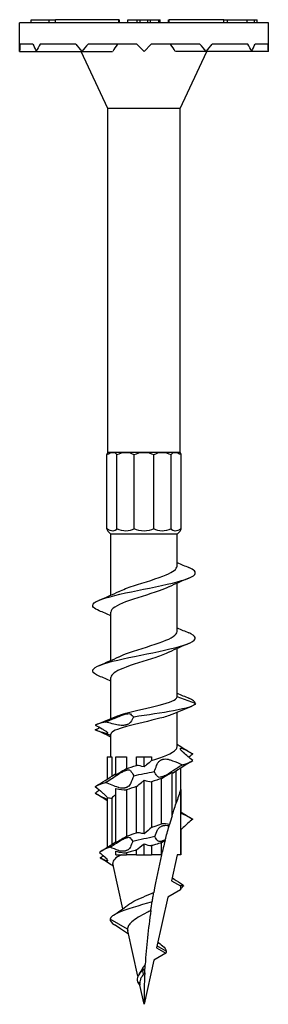
# Model space of a CAD drawing. Units: millimetres. Extents: x -15 to 45, y -159 to 2.
# Drawn here: x -10 to 10, y -75 to 2 of the extents above; entities that cross this region are included whole.
import ezdxf

# ---------------------------------------------------------------- set-up
doc = ezdxf.new("R2010")
doc.units = ezdxf.units.MM

# ---------------------------------------------------------------- blocks, each defined once
blk = doc.blocks.new('SDWS08X75DB-Front')
for p, q in [((9.684, 1.651), (-9.684, 1.651)), ((-9.684, -0.56), (-9.684, 1.651)), ((-8.776, 1.905), (-7.994, 1.905)), ((-8.776, 1.651), (-8.776, 1.905)), ((-7.994, 1.905), (-7.379, 1.905)), ((-7.379, 1.905), (-6.888, 1.905)), ((-7.379, 1.651), (-7.379, 1.905)), ((-1.967, 1.905), (-6.888, 1.905)), ((-6.888, 1.651), (-6.888, 1.905)), ((-1.967, 1.651), (-1.967, 1.905)), ((-1.967, 1.905), (-1.915, 1.905)), ((-1.915, 1.651), (-1.915, 1.905)), ((-1.267, 1.651), (-1.267, 1.905)), ((-1.267, 1.905), (-0.52, 1.905)), ((-0.52, 1.905), (-0.309, 1.905)), ((-0.52, 1.651), (-0.52, 1.905)), ((-0.309, 1.905), (0.306, 1.905)), ((-0.309, 1.651), (-0.309, 1.905)), ((0.306, 1.905), (0.518, 1.905)), ((0.306, 1.651), (0.306, 1.905)), ((0.518, 1.905), (1.163, 1.905)), ((0.518, 1.651), (0.518, 1.905)), ((1.163, 1.905), (1.268, 1.905)), ((1.163, 1.651), (1.163, 1.905)), ((1.268, 1.651), (1.268, 1.905)), ((1.915, 1.905), (1.967, 1.905)), ((1.915, 1.651), (1.915, 1.905)), ((1.967, 1.651), (1.967, 1.905)), ((6.226, 1.905), (1.967, 1.905)), ((6.226, 1.905), (6.496, 1.905)), ((6.226, 1.651), (6.226, 1.905)), ((6.496, 1.905), (6.677, 1.905)), ((6.496, 1.651), (6.496, 1.905)), ((6.677, 1.905), (7.177, 1.905)), ((7.177, 1.905), (7.945, 1.905)), ((7.945, 1.905), (8.026, 1.905)), ((8.026, 1.905), (8.591, 1.905)), ((8.026, 1.651), (8.026, 1.905)), ((8.591, 1.905), (8.613, 1.905)), ((8.613, 1.905), (8.814, 1.905)), ((8.613, 1.651), (8.613, 1.905)), ((8.814, 1.651), (8.814, 1.905)), ((9.684, -0.56), (9.684, 1.651)), ((-8.652, 0), (-9.668, 0)), ((-5.319, 0), (-8.092, 0)), ((-0.56, 0), (-4.349, 0)), ((-0.56, 0), (0, -0.56)), ((0, -0.56), (0.56, 0)), ((4.349, 0), (0.56, 0)), ((8.092, 0), (5.319, 0)), ((9.668, 0), (8.652, 0)), ((-9.684, -0.56), (-8.386, -0.56)), ((-8.386, -0.56), (-4.842, -0.56)), ((-2.813, -4.998), (-4.882, -0.56)), ((-4.842, -0.56), (-2.441, -0.56)), ((4.842, -0.56), (2.441, -0.56)), ((2.813, -4.998), (4.882, -0.56)), ((8.386, -0.56), (4.842, -0.56)), ((9.684, -0.56), (8.386, -0.56)), ((2.813, -4.998), (-2.813, -4.998)), ((-2.813, -31.75), (-2.813, -4.998)), ((2.813, -31.75), (2.813, -4.998)), ((-2.883, -37.694), (-2.883, -31.921)), ((-2.436, -31.75), (-2.813, -31.75)), ((-1.407, -31.75), (-2.436, -31.75)), ((-2.11, -37.694), (-2.11, -31.921)), ((0, -31.75), (-1.407, -31.75)), ((-0.772, -37.694), (-0.772, -31.921)), ((1.407, -31.75), (0, -31.75)), ((0.772, -37.694), (0.772, -31.921)), ((2.436, -31.75), (1.407, -31.75)), ((2.11, -37.694), (2.11, -31.921)), ((2.813, -31.75), (2.436, -31.75)), ((2.883, -37.694), (2.883, -31.921)), ((-2.578, -38.1), (-2.813, -37.865)), ((2.578, -38.1), (-2.578, -38.1)), ((-2.578, -42.852), (-2.578, -38.1)), ((2.578, -38.1), (2.813, -37.865)), ((2.578, -40.598), (2.578, -38.1)), ((2.578, -45.678), (2.578, -41.92)), ((-2.578, -47.932), (-2.578, -44.174)), ((2.578, -50.758), (2.578, -47)), ((-2.578, -52.466), (-2.578, -49.254)), ((4, -51.276), (2.578, -50.758)), ((2.578, -54.642), (2.578, -51.961)), ((-2.578, -53.773), (-3.196, -53.543)), ((-2.578, -55.423), (-2.578, -53.669)), ((-2.868, -55.423), (-2.868, -57.168)), ((-2.868, -55.423), (-2.51, -55.423)), ((-2.51, -55.423), (-2.51, -56.939)), ((-2.192, -55.423), (-1.357, -55.423)), ((-2.192, -56.848), (-2.192, -55.423)), ((-1.357, -55.423), (-1.357, -56.36)), ((-0.59, -56.099), (-0.59, -55.423)), ((-0.59, -55.423), (0, -55.423)), ((0, -55.423), (0.59, -55.423)), ((0, -56.213), (0, -55.423)), ((0.59, -55.423), (0.59, -55.725)), ((2.192, -60.009), (2.192, -56.617)), ((2.51, -59.008), (2.51, -56.527)), ((2.868, -57.956), (2.868, -56.298)), ((0, -61.422), (0, -57.252)), ((0.59, -57.367), (0.59, -60.915)), ((1.357, -60.627), (1.357, -57.106)), ((-2.192, -62.122), (-2.192, -57.887)), ((-1.357, -58.002), (-1.357, -61.615)), ((-0.59, -61.327), (-0.59, -57.741)), ((2.832, -58.059), (2.832, -63.043)), ((2.868, -57.956), (2.868, -59.83)), ((-2.868, -58.586), (-2.868, -62.47)), ((-2.51, -58.637), (-2.51, -62.238)), ((2.868, -61.126), (2.868, -63.043)), ((-2.192, -63.043), (-2.192, -62.773)), ((-0.59, -63.043), (-0.59, -62.672)), ((0, -63.043), (0, -62.203)), ((0.59, -62.337), (0.59, -63.043)), ((1.357, -63.043), (1.357, -62.102)), ((-2.192, -63.043), (-1.357, -63.043)), ((-1.357, -62.907), (-1.357, -63.043)), ((-0.59, -63.043), (-1.357, -63.043)), ((-0.59, -63.043), (0, -63.043)), ((0, -63.043), (0.59, -63.043)), ((1.357, -63.043), (0.59, -63.043)), ((1.357, -63.043), (1.367, -63.043)), ((2.578, -63.043), (2.131, -65.061)), ((2.832, -63.043), (2.578, -63.043)), ((2.868, -63.043), (2.832, -63.043)), ((-1.647, -67.245), (-2.425, -63.734)), ((2.131, -65.061), (2.832, -65.466)), ((2.832, -65.78), (1.845, -66.35)), ((2.832, -65.466), (2.832, -65.78)), ((1.845, -66.35), (0.973, -70.287)), ((-1.279, -68.842), (-2.648, -68.043)), ((-0.484, -72.491), (-1.269, -68.951)), ((0.973, -70.287), (1.693, -70.703)), ((1.733, -70.543), (1.01, -70.117)), ((1.693, -70.703), (0.761, -71.241)), ((-0.092, -72.043), (-0.055, -71.795)), ((0.761, -71.241), (0, -74.676)), ((-0.044, -72.364), (-0.092, -72.043)), ((-0.335, -73.033), (-0.518, -72.918)), ((0, -74.676), (-0.328, -73.198))]:
    blk.add_line(p, q)
for centre, radius, start, end in [((0, -0.56), 9.684, 176.6848, 180), ((0, -0.56), 9.684, 0, 3.3152), ((50.165, -74.676), 50.165, 160.53149, 161.8003), ((50.165, -74.676), 50.165, 162.99982, 163.80604), ((50.165, -74.676), 50.165, 165.29806, 166.59119)]:
    blk.add_arc(centre, radius, start, end)
for centre, major_axis, ratio, start_param, end_param in [((0, -0.56), (8.386, 8.386), 0.57735, 2.036534, 2.094395), ((0, -0.56), (-9.354, -9.354), 0.267949, 4.916327, 4.974188), ((2.52, 2.349), (5.888, 6.076), 0.240482, 2.185831, 2.284874), ((0, -0.56), (-9.354, -9.354), 0.267949, 1.832596, 1.890457), ((0, -0.56), (8.386, -8.386), 0.57735, 4.130929, 4.18879), ((0, -0.56), (-9.354, 9.354), 0.267949, 1.251136, 1.308997), ((-2.52, 2.349), (5.888, -6.076), 0.240482, 0.856718, 0.955762), ((0, -0.56), (-9.354, 9.354), 0.267949, 4.45059, 4.508451), ((0, -0.56), (-8.386, 8.386), 0.57735, 4.18879, 4.246651), ((0, -0.56), (-8.386, -8.386), 0.57735, 2.094395, 2.152256)]:
    blk.add_ellipse(centre, major_axis=major_axis, ratio=ratio, start_param=start_param, end_param=end_param)
for points in [[(-2.883, -31.921), (-2.72, -31.814), (-2.566, -31.75), (-2.436, -31.75)], [(-2.813, -31.75), (-2.813, -31.75), (-2.838, -31.814), (-2.883, -31.921)], [(-2.436, -31.75), (-2.306, -31.75), (-2.195, -31.814), (-2.11, -31.921)], [(-2.11, -31.921), (-1.873, -31.814), (-1.632, -31.75), (-1.407, -31.75)], [(-1.407, -31.75), (-1.181, -31.75), (-0.965, -31.814), (-0.772, -31.921)], [(-0.772, -31.921), (-0.524, -31.814), (-0.26, -31.75), (0, -31.75)], [(0, -31.75), (0.26, -31.75), (0.524, -31.814), (0.772, -31.921)], [(0.772, -31.921), (0.965, -31.814), (1.181, -31.75), (1.407, -31.75)], [(1.407, -31.75), (1.632, -31.75), (1.873, -31.814), (2.11, -31.921)], [(2.11, -31.921), (2.195, -31.814), (2.306, -31.75), (2.436, -31.75)], [(2.436, -31.75), (2.566, -31.75), (2.72, -31.814), (2.883, -31.921)], [(2.883, -31.921), (2.838, -31.814), (2.813, -31.75), (2.813, -31.75)], [(-2.883, -37.694), (-2.838, -37.801), (-2.813, -37.865), (-2.813, -37.865)], [(2.813, -37.865), (2.813, -37.865), (2.838, -37.801), (2.883, -37.694)], [(2.578, -40.312), (2.881, -40.447), (3.189, -40.578), (3.497, -40.706)], [(3.497, -41.526), (2.974, -41.744), (2.453, -41.968), (1.953, -42.209)], [(-3.497, -43.246), (-2.974, -43.028), (-2.453, -42.804), (-1.953, -42.563)], [(-2.578, -44.46), (-2.881, -44.325), (-3.189, -44.194), (-3.497, -44.066)], [(2.578, -45.392), (2.881, -45.527), (3.189, -45.658), (3.497, -45.786)], [(3.497, -46.606), (2.974, -46.824), (2.453, -47.048), (1.953, -47.289)], [(-3.497, -48.326), (-2.974, -48.108), (-2.453, -47.884), (-1.953, -47.643)], [(-2.578, -49.54), (-2.881, -49.405), (-3.189, -49.274), (-3.497, -49.146)], [(2.578, -50.472), (2.881, -50.607), (3.189, -50.738), (3.497, -50.866)], [(4, -51.276), (4, -51.139), (3.817, -51.003), (3.489, -50.866)], [(3.701, -51.508), (3.189, -51.71), (2.677, -51.915), (2.175, -52.132)], [(-3, -52.72), (-3.351, -52.799), (-3.622, -52.878), (-3.791, -52.957)], [(-3.701, -52.919), (-3.189, -52.717), (-2.677, -52.512), (-2.175, -52.295)], [(-1.994, -52.957), (-2.305, -52.896), (-2.639, -52.817), (-3, -52.72)], [(-3.791, -53.333), (-3.68, -53.269), (-3.568, -53.206), (-3.456, -53.145)], [(-3.196, -53.543), (-3.395, -53.497), (-3.599, -53.42), (-3.791, -53.333)], [(-3.055, -53.582), (-3.102, -53.569), (-3.149, -53.556), (-3.196, -53.543)], [(2.578, -54.443), (2.973, -54.697), (3.374, -54.945), (3.775, -55.191)], [(3.055, -54.803), (3.285, -54.908), (3.529, -55.042), (3.791, -55.201)], [(3.791, -55.725), (3.548, -55.516), (3.304, -55.305), (3.055, -55.086)], [(3.775, -55.735), (3.267, -56.046), (2.761, -56.36), (2.265, -56.686)], [(3, -56.047), (3.351, -55.94), (3.622, -55.832), (3.791, -55.725)], [(3.791, -55.201), (3.69, -55.287), (3.589, -55.375), (3.487, -55.463)], [(3.791, -55.201), (3.786, -55.197), (3.781, -55.194), (3.775, -55.191)], [(-1.357, -56.36), (-1.121, -56.273), (-0.861, -56.186), (-0.59, -56.099)], [(-1.061, -56.497), (-0.976, -56.603), (-0.886, -56.738), (-0.792, -56.894)], [(-0.792, -56.894), (-0.271, -56.786), (0.271, -56.679), (0.792, -56.572)], [(0, -56.213), (-0.215, -56.145), (-0.409, -56.108), (-0.59, -56.099)], [(-3.791, -57.741), (-3.622, -57.633), (-3.351, -57.526), (-3, -57.418)], [(-3.775, -57.731), (-3.267, -57.42), (-2.761, -57.105), (-2.265, -56.78)], [(-3, -57.418), (-2.668, -57.21), (-2.336, -56.999), (-1.994, -56.779)], [(-1.994, -57.815), (-2.312, -57.709), (-2.648, -57.574), (-3, -57.418)], [(-2.265, -56.78), (-2.242, -56.764), (-2.218, -56.749), (-2.192, -56.734)], [(-0.792, -56.894), (-0.88, -57.102), (-0.969, -57.313), (-1.061, -57.533)], [(0, -57.252), (0.215, -57.32), (0.409, -57.357), (0.59, -57.367)], [(1.357, -57.106), (1.121, -57.193), (0.861, -57.28), (0.59, -57.367)], [(2.265, -56.686), (2.242, -56.701), (2.218, -56.717), (2.192, -56.732)], [(-3.791, -58.265), (-3.69, -58.178), (-3.589, -58.091), (-3.487, -58.003)], [(-2.192, -57.887), (-1.888, -57.955), (-1.614, -57.992), (-1.357, -58.002)], [(-0.59, -57.741), (-0.861, -57.828), (-1.121, -57.915), (-1.357, -58.002)], [(-3.775, -58.275), (-3.781, -58.272), (-3.786, -58.268), (-3.791, -58.265)], [(-2.868, -58.838), (-3.169, -58.648), (-3.472, -58.461), (-3.775, -58.275)], [(-2.868, -58.586), (-2.742, -58.614), (-2.623, -58.631), (-2.51, -58.637)], [(-2.192, -58.376), (-2.338, -58.463), (-2.446, -58.55), (-2.51, -58.637)], [(2.868, -59.708), (3.169, -59.898), (3.472, -60.085), (3.775, -60.271)], [(3.055, -59.883), (3.285, -59.988), (3.529, -60.122), (3.791, -60.281)], [(3.791, -60.281), (3.548, -60.49), (3.304, -60.701), (3.055, -60.92)], [(3.791, -60.281), (3.786, -60.277), (3.781, -60.274), (3.775, -60.271)], [(0.59, -60.915), (0.421, -61.059), (0.236, -61.218), (0, -61.422)], [(0.847, -61.631), (0.918, -61.461), (0.989, -61.289), (1.061, -61.113)], [(1.99, -60.685), (1.765, -60.648), (1.556, -60.629), (1.357, -60.627)], [(-2.212, -62.04), (-2.206, -62.036), (-2.199, -62.031), (-2.192, -62.027)], [(-1.357, -61.615), (-1.596, -61.758), (-1.866, -61.923), (-2.192, -62.122)], [(-1.061, -61.735), (-0.999, -61.808), (-0.935, -61.898), (-0.867, -62.002)], [(-0.867, -62.002), (-0.936, -62.163), (-0.995, -62.301), (-1.061, -62.455)], [(0.847, -61.631), (0.276, -61.755), (-0.316, -61.878), (-0.867, -62.002)], [(1.061, -61.948), (0.994, -61.86), (0.923, -61.754), (0.847, -61.631)], [(1.357, -62.102), (1.448, -62.052), (1.543, -62), (1.642, -61.945)], [(1.642, -61.945), (1.648, -61.924), (1.653, -61.903), (1.659, -61.881)], [(-2.631, -62.461), (-3.04, -62.596), (-3.328, -62.732), (-3.463, -62.867)], [(-3.319, -62.756), (-2.946, -62.522), (-2.576, -62.285), (-2.212, -62.04)], [(-2.631, -62.461), (-2.418, -62.324), (-2.207, -62.186), (-1.994, -62.046)], [(-1.994, -62.709), (-2.197, -62.638), (-2.409, -62.555), (-2.631, -62.461)], [(-0.59, -62.672), (-0.42, -62.541), (-0.227, -62.387), (0, -62.203)], [(0, -62.203), (0.215, -62.277), (0.409, -62.32), (0.59, -62.337)], [(-3.463, -62.867), (-3.316, -62.992), (-3.19, -63.1), (-3.055, -63.216)], [(-3.402, -63.289), (-3.331, -63.226), (-3.261, -63.163), (-3.19, -63.1)], [(-3.055, -63.469), (-3.174, -63.412), (-3.291, -63.351), (-3.402, -63.289)], [(-3.402, -63.289), (-3.372, -63.313), (-3.336, -63.337), (-3.297, -63.362)], [(-2.381, -63.934), (-2.684, -63.74), (-2.99, -63.55), (-3.297, -63.362)], [(1.367, -63.043), (1.138, -64.007), (0.934, -64.991), (0.759, -65.982)], [(2.184, -64.82), (2.404, -64.968), (2.626, -65.113), (2.849, -65.256)], [(2.848, -65.256), (2.962, -65.33), (3.041, -65.403), (3.079, -65.477)], [(3.055, -65.466), (3.063, -65.47), (3.071, -65.473), (3.079, -65.477)], [(3.079, -65.477), (3.071, -65.484), (3.063, -65.49), (3.055, -65.497)], [(-2.376, -67.747), (-1.997, -67.495), (-1.621, -67.236), (-1.269, -66.962)], [(0.534, -67.378), (0.326, -68.792), (0.18, -70.208), (0.095, -71.589)], [(-2.648, -68.043), (-2.668, -68.195), (-2.533, -68.346), (-2.293, -68.498)], [(-1.279, -68.842), (-1.28, -68.878), (-1.277, -68.915), (-1.269, -68.951)], [(1.075, -69.824), (1.194, -69.924), (1.317, -70.022), (1.442, -70.119)], [(1.437, -70.119), (1.62, -70.26), (1.723, -70.401), (1.733, -70.543)], [(1.733, -70.543), (1.732, -70.596), (1.718, -70.649), (1.693, -70.703)], [(-0.179, -72.005), (-0.142, -71.934), (-0.1, -71.864), (-0.055, -71.795)], [(0.076, -71.918), (0.017, -71.96), (-0.039, -72.001), (-0.092, -72.043)], [(-0.055, -71.795), (-0.008, -71.725), (0.043, -71.657), (0.095, -71.589)], [(-0.092, -72.043), (-0.462, -72.334), (-0.594, -72.626), (-0.518, -72.918)], [(-0.39, -72.336), (-0.309, -72.228), (-0.238, -72.118), (-0.179, -72.005)], [(0.06, -72.23), (0.024, -72.274), (-0.011, -72.319), (-0.044, -72.364)], [(0.06, -72.23), (0.019, -73.064), (0, -73.882), (0, -74.676)], [(-0.518, -72.918), (-0.471, -73.011), (-0.403, -73.105), (-0.327, -73.199)]]:
    blk.add_open_spline(points, degree=3)
for points, knots in [([(-2.11, -37.694), (-2.195, -37.801), (-2.306, -37.865), (-2.566, -37.865), (-2.72, -37.801), (-2.883, -37.694)], [2.5974537, 2.5974537, 2.5974537, 2.5974537, 2.6754748, 2.6754748, 2.7534959, 2.7534959, 2.7534959, 2.7534959]), ([(-0.772, -37.694), (-0.965, -37.801), (-1.181, -37.865), (-1.632, -37.865), (-1.873, -37.801), (-2.11, -37.694)], [2.5974537, 2.5974537, 2.5974537, 2.5974537, 2.6754748, 2.6754748, 2.7534959, 2.7534959, 2.7534959, 2.7534959]), ([(0.772, -37.694), (0.524, -37.801), (0.26, -37.865), (-0.26, -37.865), (-0.524, -37.801), (-0.772, -37.694)], [2.5974537, 2.5974537, 2.5974537, 2.5974537, 2.6754748, 2.6754748, 2.7534959, 2.7534959, 2.7534959, 2.7534959]), ([(2.11, -37.694), (1.873, -37.801), (1.632, -37.865), (1.181, -37.865), (0.965, -37.801), (0.772, -37.694)], [2.5974537, 2.5974537, 2.5974537, 2.5974537, 2.6754748, 2.6754748, 2.7534959, 2.7534959, 2.7534959, 2.7534959]), ([(2.883, -37.694), (2.72, -37.801), (2.566, -37.865), (2.306, -37.865), (2.195, -37.801), (2.11, -37.694)], [2.5974537, 2.5974537, 2.5974537, 2.5974537, 2.6754748, 2.6754748, 2.7534959, 2.7534959, 2.7534959, 2.7534959]), ([(-3.491, -44.066), (-3.903, -43.892), (-4.08, -43.719), (-3.963, -43.545), (-3.79, -43.29), (-2.988, -43.035), (-1.873, -42.78), (-0.749, -42.523), (0.665, -42.265), (1.802, -42.008), (2.929, -41.753), (3.755, -41.498), (3.951, -41.242), (4.089, -41.064), (3.916, -40.885), (3.491, -40.706)], [8.917845, 8.917845, 8.917845, 8.917845, 9.561772, 9.561772, 9.561772, 10.508174, 10.508174, 10.508174, 11.462853, 11.462853, 11.462853, 12.410004, 12.410004, 12.410004, 13.073303, 13.073303, 13.073303, 13.073303]), ([(-1.946, -42.563), (-1.648, -42.42), (-1.261, -42.276), (-0.827, -42.133), (0.039, -41.846), (1.056, -41.559), (1.733, -41.272), (2.263, -41.048), (2.567, -40.823), (2.574, -40.598)], [10.135982, 10.135982, 10.135982, 10.135982, 10.668936, 10.668936, 10.668936, 11.732781, 11.732781, 11.732781, 12.566371, 12.566371, 12.566371, 12.566371]), ([(1.947, -42.209), (1.733, -42.312), (1.473, -42.416), (1.179, -42.519), (0.367, -42.806), (-0.67, -43.093), (-1.43, -43.379), (-2.133, -43.644), (-2.573, -43.909), (-2.578, -44.174)], [-11.855166, -11.855166, -11.855166, -11.855166, -11.470601, -11.470601, -11.470601, -10.40743, -10.40743, -10.40743, -9.424778, -9.424778, -9.424778, -9.424778]), ([(-3.493, -49.146), (-3.645, -49.083), (-3.765, -49.021), (-3.849, -48.959), (-4.194, -48.702), (-3.914, -48.446), (-3.121, -48.19), (-2.33, -47.934), (-1.048, -47.678), (0.216, -47.422), (1.478, -47.167), (2.688, -46.912), (3.369, -46.656), (4.078, -46.39), (4.19, -46.125), (3.657, -45.859), (3.608, -45.835), (3.555, -45.81), (3.496, -45.786)], [2.63466, 2.63466, 2.63466, 2.63466, 2.866076, 2.866076, 2.866076, 3.817151, 3.817151, 3.817151, 4.766392, 4.766392, 4.766392, 5.71398, 5.71398, 5.71398, 6.700398, 6.700398, 6.700398, 6.790118, 6.790118, 6.790118, 6.790118]), ([(-1.947, -47.643), (-1.721, -47.534), (-1.444, -47.425), (-1.13, -47.315), (-0.313, -47.03), (0.717, -46.745), (1.466, -46.46), (2.149, -46.199), (2.571, -45.939), (2.577, -45.678)], [3.852797, 3.852797, 3.852797, 3.852797, 4.258619, 4.258619, 4.258619, 5.317153, 5.317153, 5.317153, 6.283185, 6.283185, 6.283185, 6.283185]), ([(1.947, -47.289), (1.667, -47.423), (1.311, -47.557), (0.91, -47.692), (0.058, -47.978), (-0.962, -48.263), (-1.66, -48.549), (-2.233, -48.784), (-2.568, -49.019), (-2.575, -49.254)], [-5.571981, -5.571981, -5.571981, -5.571981, -5.073194, -5.073194, -5.073194, -4.013029, -4.013029, -4.013029, -3.141593, -3.141593, -3.141593, -3.141593]), ([(-2.17, -52.295), (-2.038, -52.237), (-1.875, -52.179), (-1.684, -52.121), (-0.996, -51.91), (0.019, -51.7), (0.875, -51.489), (1.731, -51.279), (2.393, -51.068), (2.543, -50.857), (2.566, -50.824), (2.578, -50.791), (2.578, -50.758)], [-2.575092, -2.575092, -2.575092, -2.575092, -2.282766, -2.282766, -2.282766, -1.224647, -1.224647, -1.224647, -0.165212, -0.165212, -0.165212, 0, 0, 0, 0]), ([(4, -51.276), (4, -51.467), (3.344, -51.658), (2.297, -51.848), (1.412, -52.01), (0.268, -52.171), (-0.792, -52.332)], [0, 0, 0, 0, 0.959164, 0.959164, 0.959164, 1.770007, 1.770007, 1.770007, 1.770007]), ([(-1.994, -52.303), (-1.922, -52.273), (-1.847, -52.243), (-1.672, -52.177), (-1.572, -52.143), (-1.396, -52.094), (-1.32, -52.078), (-1.191, -52.065), (-1.141, -52.066), (-1.086, -52.081), (-1.072, -52.087), (-1.061, -52.095)], [0.2286334, 0.2286334, 0.2286334, 0.2286334, 0.2528121, 0.2528121, 0.2848063, 0.2848063, 0.312924, 0.312924, 0.3398543, 0.3398543, 0.3526872, 0.3526872, 0.3526872, 0.3526872]), ([(-3, -52.72), (-2.695, -52.596), (-2.387, -52.469), (-2.053, -52.328), (-2.024, -52.316), (-1.994, -52.303)], [1.17199819, 1.17199819, 1.17199819, 1.17199819, 1.24214416, 1.24214416, 1.24893478, 1.24893478, 1.24893478, 1.24893478]), ([(2.168, -52.132), (1.937, -52.231), (1.62, -52.331), (1.242, -52.431), (0.445, -52.642), (-0.587, -52.852), (-1.36, -53.063), (-2.101, -53.265), (-2.575, -53.467), (-2.578, -53.669)], [0.5665, 0.5665, 0.5665, 0.5665, 1.068267, 1.068267, 1.068267, 2.126385, 2.126385, 2.126385, 3.141593, 3.141593, 3.141593, 3.141593]), ([(-1.061, -52.749), (-1.081, -52.78), (-1.112, -52.811), (-1.189, -52.864), (-1.231, -52.887), (-1.303, -52.917), (-1.327, -52.925), (-1.365, -52.937), (-1.378, -52.941), (-1.402, -52.948), (-1.412, -52.95), (-1.435, -52.956), (-1.446, -52.958), (-1.477, -52.964), (-1.496, -52.968), (-1.565, -52.978), (-1.618, -52.983), (-1.75, -52.986), (-1.829, -52.982), (-1.937, -52.967), (-1.966, -52.962), (-1.994, -52.957)], [-0.2259642, -0.2259642, -0.2259642, -0.2259642, -0.2010318, -0.2010318, -0.1799965, -0.1799965, -0.1703974, -0.1703974, -0.1654498, -0.1654498, -0.1616633, -0.1616633, -0.1575994, -0.1575994, -0.1513103, -0.1513103, -0.1348094, -0.1348094, -0.1109831, -0.1109831, -0.1019031, -0.1019031, -0.1019031, -0.1019031]), ([(-1.061, -52.095), (-1.014, -52.129), (-0.967, -52.168), (-0.88, -52.246), (-0.837, -52.287), (-0.792, -52.332)], [0.0670305, 0.0670305, 0.0670305, 0.0670305, 0.1214126, 0.1214126, 0.1720507, 0.1720507, 0.1720507, 0.1720507]), ([(-0.792, -52.332), (-0.88, -52.467), (-0.967, -52.601), (-1.053, -52.735), (-1.057, -52.742), (-1.061, -52.749)], [0.20778897, 0.20778897, 0.20778897, 0.20778897, 0.2961304, 0.2961304, 0.30080266, 0.30080266, 0.30080266, 0.30080266]), ([(-3.791, -52.957), (-3.613, -53.057), (-3.432, -53.158), (-3.188, -53.297), (-3.121, -53.335), (-3.055, -53.374)], [-0.1784474, -0.1784474, -0.1784474, -0.1784474, -0.0958214, -0.0958214, -0.0650841, -0.0650841, -0.0650841, -0.0650841]), ([(-2.578, -53.91), (-2.804, -53.784), (-3.036, -53.669), (-3.407, -53.499), (-3.545, -53.438), (-3.685, -53.38)], [0.0627922, 0.0627922, 0.0627922, 0.0627922, 0.1420763, 0.1420763, 0.1885965, 0.1885965, 0.1885965, 0.1885965]), ([(-3.055, -53.374), (-3.043, -53.38), (-3.032, -53.387), (-2.969, -53.426), (-2.926, -53.457), (-2.873, -53.505), (-2.856, -53.523), (-2.841, -53.547), (-2.837, -53.555), (-2.834, -53.565), (-2.833, -53.568), (-2.832, -53.574), (-2.832, -53.577), (-2.833, -53.582), (-2.833, -53.585), (-2.836, -53.591), (-2.839, -53.595), (-2.856, -53.608), (-2.879, -53.611), (-2.95, -53.607), (-2.998, -53.597), (-3.055, -53.582)], [-0.1538654, -0.1538654, -0.1538654, -0.1538654, -0.1484237, -0.1484237, -0.1228065, -0.1228065, -0.1054962, -0.1054962, -0.0971632, -0.0971632, -0.0926283, -0.0926283, -0.0888933, -0.0888933, -0.0845988, -0.0845988, -0.0773061, -0.0773061, -0.0547009, -0.0547009, -0.0299586, -0.0299586, -0.0299586, -0.0299586]), ([(0.59, -55.725), (1.488, -55.436), (2.243, -55.147), (2.487, -54.858), (2.547, -54.786), (2.576, -54.714), (2.573, -54.642)], [1.721221, 1.721221, 1.721221, 1.721221, 2.793882, 2.793882, 2.793882, 3.060954, 3.060954, 3.060954, 3.060954]), ([(3.055, -55.086), (2.995, -55.033), (2.945, -54.981), (2.881, -54.901), (2.861, -54.871), (2.843, -54.833), (2.838, -54.822), (2.834, -54.807), (2.833, -54.802), (2.832, -54.796), (2.832, -54.794), (2.832, -54.79), (2.832, -54.789), (2.832, -54.786), (2.832, -54.785), (2.832, -54.781), (2.833, -54.779), (2.834, -54.772), (2.837, -54.768), (2.85, -54.751), (2.87, -54.746), (2.928, -54.754), (2.964, -54.765), (3.022, -54.789), (3.038, -54.796), (3.055, -54.803)], [-0.1280014, -0.1280014, -0.1280014, -0.1280014, -0.0981155, -0.0981155, -0.0777583, -0.0777583, -0.0686515, -0.0686515, -0.0642809, -0.0642809, -0.0622885, -0.0622885, -0.0607953, -0.0607953, -0.0592086, -0.0592086, -0.0567546, -0.0567546, -0.0500737, -0.0500737, -0.0280362, -0.0280362, -0.0075943, -0.0075943, 0, 0, 0, 0]), ([(0.59, -55.725), (0.46, -55.831), (0.32, -55.946), (0.131, -56.104), (0.065, -56.159), (0, -56.213)], [-0.13406769, -0.13406769, -0.13406769, -0.13406769, -0.07921929, -0.07921929, -0.05196163, -0.05196163, -0.05196163, -0.05196163]), ([(1.061, -55.932), (1.088, -55.867), (1.136, -55.805), (1.23, -55.728), (1.264, -55.704), (1.324, -55.672), (1.347, -55.661), (1.379, -55.648), (1.387, -55.645), (1.401, -55.64), (1.405, -55.639), (1.414, -55.636), (1.418, -55.634), (1.427, -55.632), (1.432, -55.63), (1.447, -55.626), (1.456, -55.623), (1.502, -55.611), (1.541, -55.604), (1.644, -55.594), (1.708, -55.594), (1.847, -55.609), (1.92, -55.626), (1.991, -55.649), (1.993, -55.65), (1.994, -55.65)], [-0.1714535, -0.1714535, -0.1714535, -0.1714535, -0.1367245, -0.1367245, -0.120218, -0.120218, -0.1110539, -0.1110539, -0.1078924, -0.1078924, -0.1061328, -0.1061328, -0.1046446, -0.1046446, -0.1028724, -0.1028724, -0.0996537, -0.0996537, -0.0868796, -0.0868796, -0.0672325, -0.0672325, -0.0446615, -0.0446615, -0.0441128, -0.0441128, -0.0441128, -0.0441128]), ([(1.994, -55.65), (2.068, -55.675), (2.14, -55.7), (2.476, -55.823), (2.744, -55.934), (3, -56.047)], [-0.1100187, -0.1100187, -0.1100187, -0.1100187, -0.0865545, -0.0865545, 0, 0, 0, 0]), ([(-1.357, -56.36), (-1.542, -56.466), (-1.739, -56.581), (-2.007, -56.739), (-2.1, -56.794), (-2.192, -56.848)], [-0.13406769, -0.13406769, -0.13406769, -0.13406769, -0.07921929, -0.07921929, -0.05196163, -0.05196163, -0.05196163, -0.05196163]), ([(-1.994, -56.779), (-1.956, -56.755), (-1.917, -56.73), (-1.806, -56.663), (-1.731, -56.621), (-1.608, -56.56), (-1.56, -56.537), (-1.497, -56.511), (-1.481, -56.505), (-1.457, -56.496), (-1.447, -56.493), (-1.433, -56.487), (-1.428, -56.486), (-1.419, -56.483), (-1.415, -56.481), (-1.406, -56.479), (-1.401, -56.477), (-1.388, -56.473), (-1.38, -56.471), (-1.344, -56.461), (-1.317, -56.454), (-1.241, -56.441), (-1.197, -56.44), (-1.12, -56.452), (-1.09, -56.467), (-1.067, -56.49), (-1.064, -56.493), (-1.061, -56.497)], [-0.2386803, -0.2386803, -0.2386803, -0.2386803, -0.224739, -0.224739, -0.1991579, -0.1991579, -0.1826467, -0.1826467, -0.1772203, -0.1772203, -0.1738601, -0.1738601, -0.1720538, -0.1720538, -0.1705743, -0.1705743, -0.1688406, -0.1688406, -0.1658888, -0.1658888, -0.1553765, -0.1553765, -0.1349184, -0.1349184, -0.1130039, -0.1130039, -0.1097349, -0.1097349, -0.1097349, -0.1097349]), ([(0.792, -56.572), (0.856, -56.42), (0.921, -56.267), (1.011, -56.053), (1.036, -55.992), (1.061, -55.932)], [-0.1991776, -0.1991776, -0.1991776, -0.1991776, -0.1088168, -0.1088168, -0.0729119, -0.0729119, -0.0729119, -0.0729119]), ([(1.061, -56.969), (1.041, -56.944), (1.022, -56.919), (0.932, -56.796), (0.86, -56.685), (0.792, -56.572)], [-0.1100197, -0.1100197, -0.1100197, -0.1100197, -0.086509, -0.086509, 0, 0, 0, 0]), ([(1.357, -57.106), (1.542, -57), (1.739, -56.885), (2.007, -56.727), (2.1, -56.672), (2.192, -56.617)], [-0.13406769, -0.13406769, -0.13406769, -0.13406769, -0.07921929, -0.07921929, -0.05196163, -0.05196163, -0.05196163, -0.05196163]), ([(3, -56.047), (2.758, -56.199), (2.516, -56.352), (2.18, -56.567), (2.087, -56.627), (1.994, -56.687)], [-0.1991506, -0.1991506, -0.1991506, -0.1991506, -0.1085573, -0.1085573, -0.0729058, -0.0729058, -0.0729058, -0.0729058]), ([(-0.59, -57.741), (-0.46, -57.635), (-0.32, -57.52), (-0.131, -57.362), (-0.065, -57.307), (0, -57.252)], [-0.13406769, -0.13406769, -0.13406769, -0.13406769, -0.07921929, -0.07921929, -0.05196163, -0.05196163, -0.05196163, -0.05196163]), ([(1.994, -56.687), (1.922, -56.733), (1.846, -56.779), (1.707, -56.856), (1.645, -56.888), (1.552, -56.931), (1.521, -56.944), (1.477, -56.962), (1.462, -56.968), (1.441, -56.975), (1.434, -56.978), (1.421, -56.982), (1.415, -56.984), (1.403, -56.988), (1.396, -56.99), (1.379, -56.995), (1.368, -56.998), (1.323, -57.01), (1.29, -57.017), (1.212, -57.026), (1.171, -57.024), (1.103, -57.006), (1.078, -56.99), (1.061, -56.969)], [-0.1307264, -0.1307264, -0.1307264, -0.1307264, -0.104263, -0.104263, -0.083246, -0.083246, -0.0725669, -0.0725669, -0.0676022, -0.0676022, -0.0650233, -0.0650233, -0.0629409, -0.0629409, -0.0605749, -0.0605749, -0.0565743, -0.0565743, -0.0434686, -0.0434686, -0.0233599, -0.0233599, -0.0026696, -0.0026696, -0.0026696, -0.0026696]), ([(-3.791, -57.741), (-3.614, -57.892), (-3.437, -58.046), (-3.191, -58.261), (-3.123, -58.32), (-3.055, -58.38)], [-0.1991506, -0.1991506, -0.1991506, -0.1991506, -0.1085573, -0.1085573, -0.0729058, -0.0729058, -0.0729058, -0.0729058]), ([(-1.061, -57.533), (-1.066, -57.544), (-1.071, -57.555), (-1.102, -57.614), (-1.139, -57.661), (-1.223, -57.734), (-1.264, -57.762), (-1.33, -57.796), (-1.351, -57.806), (-1.381, -57.818), (-1.389, -57.821), (-1.404, -57.826), (-1.41, -57.828), (-1.421, -57.832), (-1.427, -57.834), (-1.442, -57.838), (-1.451, -57.841), (-1.479, -57.848), (-1.499, -57.853), (-1.589, -57.869), (-1.662, -57.873), (-1.808, -57.863), (-1.877, -57.85), (-1.961, -57.826), (-1.978, -57.821), (-1.994, -57.815)], [-0.2507395, -0.2507395, -0.2507395, -0.2507395, -0.2440849, -0.2440849, -0.2143722, -0.2143722, -0.1932421, -0.1932421, -0.1844078, -0.1844078, -0.1809851, -0.1809851, -0.1786339, -0.1786339, -0.1763435, -0.1763435, -0.1731058, -0.1731058, -0.1658463, -0.1658463, -0.1413898, -0.1413898, -0.1184675, -0.1184675, -0.1127019, -0.1127019, -0.1127019, -0.1127019]), ([(-3.055, -58.662), (-3.109, -58.638), (-3.162, -58.612), (-3.408, -58.49), (-3.604, -58.378), (-3.791, -58.265)], [-0.1100197, -0.1100197, -0.1100197, -0.1100197, -0.086509, -0.086509, 0, 0, 0, 0]), ([(-3.055, -58.38), (-3.006, -58.423), (-2.964, -58.466), (-2.905, -58.534), (-2.884, -58.561), (-2.868, -58.586)], [-0.18436526, -0.18436526, -0.18436526, -0.18436526, -0.15986231, -0.15986231, -0.14253598, -0.14253598, -0.14253598, -0.14253598]), ([(-2.868, -58.716), (-2.871, -58.716), (-2.874, -58.717), (-2.899, -58.717), (-2.927, -58.712), (-2.99, -58.691), (-3.021, -58.678), (-3.055, -58.662)], [-0.09297691, -0.09297691, -0.09297691, -0.09297691, -0.09015004, -0.09015004, -0.07102993, -0.07102993, -0.05574766, -0.05574766, -0.05574766, -0.05574766]), ([(2.192, -60.009), (2.24, -59.851), (2.287, -59.7), (2.389, -59.377), (2.452, -59.185), (2.503, -59.029), (2.506, -59.019), (2.51, -59.008)], [3.0135203, 3.0135203, 3.0135203, 3.0135203, 3.0635878, 3.0635878, 3.1337842, 3.1337842, 3.1392545, 3.1392545, 3.1392545, 3.1392545]), ([(2.868, -59.83), (2.887, -59.827), (2.913, -59.831), (2.976, -59.85), (3.014, -59.864), (3.055, -59.883)], [-0.03703407, -0.03703407, -0.03703407, -0.03703407, -0.01850301, -0.01850301, 0, 0, 0, 0]), ([(0.59, -60.915), (0.66, -60.89), (0.73, -60.866), (0.995, -60.769), (1.182, -60.698), (1.357, -60.627)], [0.65376441, 0.65376441, 0.65376441, 0.65376441, 0.67667015, 0.67667015, 0.7422305, 0.7422305, 0.7422305, 0.7422305]), ([(1.061, -61.113), (1.072, -61.085), (1.088, -61.057), (1.136, -60.986), (1.175, -60.945), (1.255, -60.882), (1.291, -60.859), (1.353, -60.827), (1.377, -60.816), (1.41, -60.804), (1.417, -60.801), (1.429, -60.797), (1.433, -60.795), (1.442, -60.793), (1.445, -60.791), (1.454, -60.789), (1.459, -60.787), (1.472, -60.783), (1.481, -60.781), (1.531, -60.768), (1.573, -60.761), (1.678, -60.752), (1.74, -60.753), (1.857, -60.767), (1.909, -60.777), (1.96, -60.792)], [-0.1856015, -0.1856015, -0.1856015, -0.1856015, -0.1685428, -0.1685428, -0.1419164, -0.1419164, -0.1242231, -0.1242231, -0.1141517, -0.1141517, -0.111207, -0.111207, -0.1095164, -0.1095164, -0.1080558, -0.1080558, -0.1062782, -0.1062782, -0.1029363, -0.1029363, -0.0882783, -0.0882783, -0.0676785, -0.0676785, -0.0501554, -0.0501554, -0.0501554, -0.0501554]), ([(1.659, -61.881), (1.706, -61.705), (1.752, -61.533), (1.848, -61.184), (1.903, -60.989), (1.96, -60.792)], [0.875531, 0.875531, 0.875531, 0.875531, 0.9265538, 0.9265538, 0.9842582, 0.9842582, 0.9842582, 0.9842582]), ([(1.96, -60.792), (1.963, -60.779), (1.967, -60.766), (1.977, -60.731), (1.984, -60.708), (1.99, -60.685)], [-0.11589812, -0.11589812, -0.11589812, -0.11589812, -0.10775669, -0.10775669, -0.09401157, -0.09401157, -0.09401157, -0.09401157]), ([(3.055, -60.92), (3.01, -60.959), (2.971, -60.999), (2.909, -61.068), (2.886, -61.098), (2.868, -61.126)], [-0.0669508, -0.0669508, -0.0669508, -0.0669508, -0.04451033, -0.04451033, -0.02529478, -0.02529478, -0.02529478, -0.02529478]), ([(-1.994, -62.046), (-1.944, -62.013), (-1.892, -61.98), (-1.767, -61.904), (-1.694, -61.862), (-1.574, -61.801), (-1.527, -61.779), (-1.465, -61.753), (-1.449, -61.747), (-1.425, -61.738), (-1.417, -61.735), (-1.405, -61.73), (-1.4, -61.729), (-1.392, -61.726), (-1.388, -61.725), (-1.381, -61.722), (-1.376, -61.721), (-1.365, -61.717), (-1.357, -61.715), (-1.323, -61.705), (-1.297, -61.698), (-1.224, -61.686), (-1.182, -61.684), (-1.111, -61.697), (-1.083, -61.711), (-1.063, -61.732), (-1.062, -61.734), (-1.061, -61.735)], [-0.2160666, -0.2160666, -0.2160666, -0.2160666, -0.1961545, -0.1961545, -0.1690666, -0.1690666, -0.1516004, -0.1516004, -0.1455444, -0.1455444, -0.1423629, -0.1423629, -0.1406265, -0.1406265, -0.1391762, -0.1391762, -0.1374701, -0.1374701, -0.1345074, -0.1345074, -0.1233576, -0.1233576, -0.1018349, -0.1018349, -0.0789006, -0.0789006, -0.0774842, -0.0774842, -0.0774842, -0.0774842]), ([(-1.357, -61.615), (-1.324, -61.602), (-1.291, -61.588), (-1.047, -61.492), (-0.823, -61.41), (-0.59, -61.327)], [0.43877163, 0.43877163, 0.43877163, 0.43877163, 0.45111344, 0.45111344, 0.52726019, 0.52726019, 0.52726019, 0.52726019]), ([(0, -61.422), (-0.115, -61.389), (-0.23, -61.363), (-0.428, -61.335), (-0.509, -61.328), (-0.59, -61.327)], [-0.1352295, -0.1352295, -0.1352295, -0.1352295, -0.08580288, -0.08580288, -0.05071511, -0.05071511, -0.05071511, -0.05071511]), ([(1.659, -61.881), (1.624, -61.898), (1.588, -61.914), (1.528, -61.939), (1.504, -61.948), (1.473, -61.959), (1.466, -61.962), (1.454, -61.966), (1.45, -61.967), (1.442, -61.97), (1.438, -61.971), (1.429, -61.974), (1.425, -61.975), (1.41, -61.979), (1.401, -61.982), (1.341, -61.998), (1.294, -62.007), (1.209, -62.012), (1.172, -62.008), (1.105, -61.989), (1.079, -61.971), (1.061, -61.948)], [-0.09159702, -0.09159702, -0.09159702, -0.09159702, -0.07962008, -0.07962008, -0.07126494, -0.07126494, -0.06881784, -0.06881784, -0.06731839, -0.06731839, -0.06596226, -0.06596226, -0.06423011, -0.06423011, -0.06082377, -0.06082377, -0.04254097, -0.04254097, -0.02414949, -0.02414949, -0.0026814, -0.0026814, -0.0026814, -0.0026814]), ([(-2.192, -62.773), (-2.072, -62.803), (-1.952, -62.828), (-1.674, -62.877), (-1.516, -62.897), (-1.357, -62.907)], [-0.1358351, -0.1358351, -0.1358351, -0.1358351, -0.09888007, -0.09888007, -0.05050714, -0.05050714, -0.05050714, -0.05050714]), ([(-1.061, -62.455), (-1.066, -62.466), (-1.071, -62.476), (-1.101, -62.532), (-1.137, -62.576), (-1.213, -62.64), (-1.246, -62.663), (-1.305, -62.695), (-1.327, -62.706), (-1.358, -62.718), (-1.365, -62.721), (-1.377, -62.725), (-1.381, -62.727), (-1.389, -62.729), (-1.392, -62.73), (-1.399, -62.733), (-1.404, -62.734), (-1.416, -62.738), (-1.423, -62.74), (-1.459, -62.75), (-1.488, -62.756), (-1.581, -62.77), (-1.648, -62.773), (-1.787, -62.763), (-1.858, -62.75), (-1.949, -62.724), (-1.972, -62.717), (-1.994, -62.709)], [-0.1954849, -0.1954849, -0.1954849, -0.1954849, -0.1893575, -0.1893575, -0.1627055, -0.1627055, -0.1461459, -0.1461459, -0.136807, -0.136807, -0.1340222, -0.1340222, -0.1324413, -0.1324413, -0.1312217, -0.1312217, -0.1296403, -0.1296403, -0.1269268, -0.1269268, -0.117035, -0.117035, -0.0963186, -0.0963186, -0.0745899, -0.0745899, -0.0672134, -0.0672134, -0.0672134, -0.0672134]), ([(-0.59, -62.672), (-0.727, -62.712), (-0.861, -62.751), (-1.118, -62.83), (-1.24, -62.868), (-1.357, -62.907)], [0.4842136, 0.4842136, 0.4842136, 0.4842136, 0.52807166, 0.52807166, 0.57100833, 0.57100833, 0.57100833, 0.57100833]), ([(1.357, -62.102), (1.213, -62.15), (1.061, -62.197), (0.799, -62.276), (0.696, -62.306), (0.59, -62.337)], [0.27317883, 0.27317883, 0.27317883, 0.27317883, 0.32618964, 0.32618964, 0.36002718, 0.36002718, 0.36002718, 0.36002718]), ([(-3.055, -63.216), (-3.04, -63.229), (-3.026, -63.241), (-2.964, -63.299), (-2.923, -63.342), (-2.872, -63.407), (-2.855, -63.432), (-2.841, -63.462), (-2.837, -63.471), (-2.835, -63.481), (-2.834, -63.483), (-2.833, -63.487), (-2.833, -63.488), (-2.833, -63.491), (-2.832, -63.492), (-2.832, -63.495), (-2.832, -63.496), (-2.832, -63.501), (-2.832, -63.504), (-2.836, -63.522), (-2.849, -63.531), (-2.891, -63.531), (-2.918, -63.525), (-2.98, -63.503), (-3.016, -63.488), (-3.055, -63.469)], [-0.1776304, -0.1776304, -0.1776304, -0.1776304, -0.1701388, -0.1701388, -0.1439134, -0.1439134, -0.1258368, -0.1258368, -0.1182683, -0.1182683, -0.1159044, -0.1159044, -0.1144196, -0.1144196, -0.1130523, -0.1130523, -0.1113005, -0.1113005, -0.107606, -0.107606, -0.0856749, -0.0856749, -0.0672779, -0.0672779, -0.0495481, -0.0495481, -0.0495481, -0.0495481]), ([(-1.741, -63.043), (-1.98, -63.155), (-2.165, -63.267), (-2.398, -63.494), (-2.448, -63.606), (-2.427, -63.725), (-2.426, -63.73), (-2.425, -63.734)], [0, 0, 0, 0, 0.1094799, 0.1094799, 0.2163844, 0.2163844, 0.2201257, 0.2201257, 0.2201257, 0.2201257]), ([(2.832, -65.466), (2.832, -65.465), (2.832, -65.464), (2.832, -65.461), (2.832, -65.46), (2.833, -65.457), (2.833, -65.456), (2.833, -65.453), (2.834, -65.452), (2.835, -65.448), (2.835, -65.446), (2.84, -65.435), (2.847, -65.428), (2.873, -65.417), (2.897, -65.416), (2.964, -65.43), (3.006, -65.445), (3.055, -65.466)], [-0.06108082, -0.06108082, -0.06108082, -0.06108082, -0.06013812, -0.06013812, -0.05855912, -0.05855912, -0.05722461, -0.05722461, -0.05563613, -0.05563613, -0.05275104, -0.05275104, -0.04123242, -0.04123242, -0.02166897, -0.02166897, 0, 0, 0, 0]), ([(3.055, -65.497), (2.994, -65.55), (2.942, -65.602), (2.881, -65.675), (2.863, -65.701), (2.845, -65.734), (2.841, -65.744), (2.836, -65.757), (2.835, -65.76), (2.834, -65.766), (2.833, -65.767), (2.833, -65.77), (2.833, -65.771), (2.832, -65.774), (2.832, -65.775), (2.832, -65.778), (2.832, -65.779), (2.832, -65.78)], [-0.12451125, -0.12451125, -0.12451125, -0.12451125, -0.09404927, -0.09404927, -0.07618207, -0.07618207, -0.06768152, -0.06768152, -0.06404494, -0.06404494, -0.06229963, -0.06229963, -0.0609524, -0.0609524, -0.05948198, -0.05948198, -0.05816794, -0.05816794, -0.05816794, -0.05816794]), ([(-1.269, -66.962), (-1.178, -66.891), (-1.07, -66.821), (-0.748, -66.638), (-0.517, -66.528), (-0.014, -66.305), (0.252, -66.196), (0.596, -66.051), (0.678, -66.016), (0.759, -65.982)], [0.1084392, 0.1084392, 0.1084392, 0.1084392, 0.159643, 0.159643, 0.2428436, 0.2428436, 0.3283356, 0.3283356, 0.3559215, 0.3559215, 0.3559215, 0.3559215]), ([(0.636, -66.715), (0.655, -66.594), (0.676, -66.469), (0.717, -66.227), (0.737, -66.105), (0.759, -65.982)], [-0.1383403, -0.1383403, -0.1383403, -0.1383403, -0.0709335, -0.0709335, -0.0082269, -0.0082269, -0.0082269, -0.0082269]), ([(0.636, -66.715), (-0.361, -66.995), (-1.405, -67.276), (-2.022, -67.557), (-2.379, -67.719), (-2.597, -67.881), (-2.648, -68.043)], [7.633869, 7.633869, 7.633869, 7.633869, 8.675113, 8.675113, 8.675113, 9.276356, 9.276356, 9.276356, 9.276356]), ([(0.534, -67.378), (0.427, -67.434), (0.319, -67.49), (-0.017, -67.665), (-0.24, -67.785), (-0.641, -68.027), (-0.816, -68.147), (-1.059, -68.366), (-1.14, -68.46), (-1.25, -68.651), (-1.278, -68.745), (-1.279, -68.842)], [1.1890113, 1.1890113, 1.1890113, 1.1890113, 1.2263089, 1.2263089, 1.3036023, 1.3036023, 1.3786335, 1.3786335, 1.4351877, 1.4351877, 1.4899096, 1.4899096, 1.4899096, 1.4899096]), ([(0.534, -67.378), (0.547, -67.287), (0.563, -67.178), (0.596, -66.965), (0.616, -66.836), (0.636, -66.715)], [-0.1408341, -0.1408341, -0.1408341, -0.1408341, -0.0767835, -0.0767835, 0, 0, 0, 0]), ([(-1.209, -69.221), (-1.411, -69.077), (-1.619, -68.937), (-1.984, -68.698), (-2.141, -68.598), (-2.299, -68.498)], [0.0493836, 0.0493836, 0.0493836, 0.0493836, 0.1246618, 0.1246618, 0.1806658, 0.1806658, 0.1806658, 0.1806658]), ([(0.06, -72.23), (0.06, -72.214), (0.061, -72.195), (0.066, -72.1), (0.072, -71.994), (0.076, -71.918)], [-0.05794566, -0.05794566, -0.05794566, -0.05794566, -0.04658998, -0.04658998, 0, 0, 0, 0]), ([(0.076, -71.918), (0.08, -71.835), (0.086, -71.739), (0.093, -71.625), (0.094, -71.607), (0.095, -71.589)], [-0.0711867, -0.0711867, -0.0711867, -0.0711867, -0.03827669, -0.03827669, -0.03201608, -0.03201608, -0.03201608, -0.03201608]), ([(-0.044, -72.364), (-0.107, -72.441), (-0.163, -72.52), (-0.248, -72.671), (-0.28, -72.743), (-0.322, -72.888), (-0.333, -72.959), (-0.335, -73.033)], [0, 0, 0, 0, 0.03070673, 0.03070673, 0.05768247, 0.05768247, 0.08374741, 0.08374741, 0.08374741, 0.08374741]), ([(-0.335, -73.033), (-0.337, -73.047), (-0.337, -73.062), (-0.338, -73.091), (-0.337, -73.106), (-0.335, -73.147), (-0.332, -73.172), (-0.327, -73.199)], [0, 0, 0, 0, 0.00562231, 0.00562231, 0.01119143, 0.01119143, 0.0208231, 0.0208231, 0.0208231, 0.0208231])]:
    blk.add_open_spline(points, degree=3, knots=knots)

msp = doc.modelspace()

# ---------------------------------------------------------------- block references
msp.add_blockref('SDWS08X75DB-Front', (0, 0))

doc.saveas('drawing.dxf')
